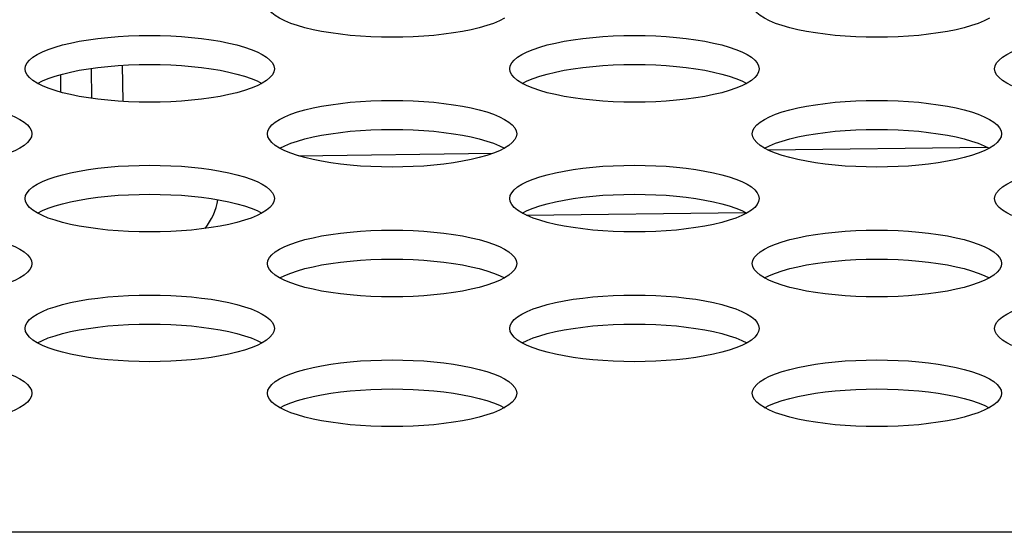
# Model space of a CAD drawing. Extents: x 0 to 841, y 0 to 594.
# Drawn here: x 314 to 317, y 497 to 499 of the extents above; entities that cross this region are included whole.
import ezdxf

# ---------------------------------------------------------------- set-up
doc = ezdxf.new("R2010")
doc.units = 0
doc.header["$LTSCALE"] = 46.255
doc.layers.get('0').update_dxf_attribs({"linetype": 'CONTINUOUS'})
doc.layers.add('00_COMPONENTS', color=7, linetype='CONTINUOUS')

msp = doc.modelspace()

# ---------------------------------------------------------------- linework, layer by layer
at = {"color": 7, "linetype": 'CONTINUOUS'}
msp.add_line((334.806, 496.9617), (181.9968, 496.9617), dxfattribs=at)
for points in [[(315.0533, 498.6044), (315.0367, 498.6127), (315.0229, 498.6215), (315.012, 498.6305), (315.0042, 498.6398), (314.9994, 498.6493), (314.9978, 498.6588)], [(316.6089, 498.6044), (316.5923, 498.6127), (316.5785, 498.6215), (316.5677, 498.6305), (316.5598, 498.6398), (316.555, 498.6493), (316.5535, 498.6588)], [(315.3978, 498.5516), (315.3637, 498.552), (315.3298, 498.5532), (315.2964, 498.5551), (315.2636, 498.5579), (315.2318, 498.5613), (315.2011, 498.5655), (315.1717, 498.5704), (315.144, 498.576), (315.118, 498.5822), (315.0942, 498.5891), (315.0725, 498.5965), (315.0533, 498.6044)], [(315.7589, 498.6127), (315.7423, 498.6044), (315.7231, 498.5965), (315.7015, 498.5891), (315.6776, 498.5822), (315.6517, 498.576), (315.6239, 498.5704), (315.5946, 498.5655), (315.5639, 498.5613), (315.532, 498.5579), (315.4993, 498.5551), (315.4658, 498.5532), (315.4319, 498.552), (315.3978, 498.5516)], [(316.9535, 498.5516), (316.9193, 498.552), (316.8854, 498.5532), (316.852, 498.5551), (316.8192, 498.5579), (316.7874, 498.5613), (316.7567, 498.5655), (316.7273, 498.5704), (316.6996, 498.576), (316.6737, 498.5822), (316.6498, 498.5891), (316.6281, 498.5965), (316.6089, 498.6044)], [(317.3146, 498.6127), (317.298, 498.6044), (317.2788, 498.5965), (317.2571, 498.5891), (317.2332, 498.5822), (317.2073, 498.576), (317.1796, 498.5704), (317.1502, 498.5655), (317.1195, 498.5613), (317.0877, 498.5579), (317.0549, 498.5551), (317.0215, 498.5532), (316.9876, 498.552), (316.9535, 498.5516)], [(314.22, 498.4504), (314.2216, 498.46), (314.2263, 498.4694), (314.2342, 498.4787), (314.2451, 498.4878), (314.2589, 498.4965), (314.2755, 498.5049), (314.2947, 498.5128), (314.3163, 498.5202), (314.3402, 498.527), (314.3661, 498.5332), (314.3939, 498.5388), (314.4232, 498.5437), (314.4539, 498.5479), (314.4858, 498.5514), (314.5185, 498.5541), (314.552, 498.556), (314.5859, 498.5572), (314.62, 498.5576)], [(314.62, 498.5576), (314.6541, 498.5572), (314.688, 498.556), (314.7215, 498.5541), (314.7542, 498.5514), (314.7861, 498.5479), (314.8168, 498.5437), (314.8461, 498.5388), (314.8739, 498.5332), (314.8998, 498.527), (314.9237, 498.5202), (314.9453, 498.5128), (314.9645, 498.5049), (314.9811, 498.4965), (314.9949, 498.4878), (315.0058, 498.4787), (315.0137, 498.4694), (315.0184, 498.46), (315.02, 498.4504)], [(315.7756, 498.4504), (315.7772, 498.46), (315.782, 498.4694), (315.7898, 498.4787), (315.8007, 498.4878), (315.8145, 498.4965), (315.8311, 498.5049), (315.8503, 498.5128), (315.872, 498.5202), (315.8959, 498.527), (315.9218, 498.5332), (315.9495, 498.5388), (315.9789, 498.5437), (316.0096, 498.5479), (316.0414, 498.5514), (316.0742, 498.5541), (316.1076, 498.556), (316.1415, 498.5572), (316.1756, 498.5576)], [(316.1756, 498.5576), (316.2098, 498.5572), (316.2437, 498.556), (316.2771, 498.5541), (316.3099, 498.5514), (316.3417, 498.5479), (316.3724, 498.5437), (316.4017, 498.5388), (316.4295, 498.5332), (316.4554, 498.527), (316.4793, 498.5202), (316.501, 498.5128), (316.5202, 498.5049), (316.5367, 498.4965), (316.5506, 498.4878), (316.5614, 498.4787), (316.5693, 498.4694), (316.574, 498.46), (316.5756, 498.4504)], [(317.3313, 498.4504), (317.3329, 498.46), (317.3376, 498.4694), (317.3455, 498.4787), (317.3564, 498.4878), (317.3702, 498.4965), (317.3868, 498.5049), (317.406, 498.5128), (317.4276, 498.5202), (317.4515, 498.527), (317.4774, 498.5332), (317.5052, 498.5388), (317.5345, 498.5437), (317.5652, 498.5479), (317.5971, 498.5514), (317.6298, 498.5541), (317.6633, 498.556), (317.6972, 498.5572), (317.7313, 498.5576)], [(314.2755, 498.396), (314.2589, 498.4043), (314.2451, 498.413), (314.2342, 498.4221), (314.2263, 498.4314), (314.2216, 498.4409), (314.22, 498.4504)], [(314.2599, 498.4038), (314.2755, 498.4117), (314.2947, 498.4196), (314.3163, 498.427), (314.3402, 498.4338), (314.3661, 498.4401), (314.3939, 498.4456), (314.4232, 498.4505), (314.4539, 498.4547), (314.4858, 498.4582), (314.5185, 498.4609), (314.552, 498.4629), (314.5859, 498.464), (314.62, 498.4644)], [(314.62, 498.4644), (314.6541, 498.464), (314.688, 498.4629), (314.7215, 498.4609), (314.7542, 498.4582), (314.7861, 498.4547), (314.8168, 498.4505), (314.8461, 498.4456), (314.8739, 498.4401), (314.8998, 498.4338), (314.9237, 498.427), (314.9453, 498.4196), (314.9645, 498.4117), (314.9801, 498.4038)], [(315.02, 498.4504), (315.0184, 498.4409), (315.0137, 498.4314), (315.0058, 498.4221), (314.9949, 498.413), (314.9811, 498.4043)], [(315.8311, 498.396), (315.8145, 498.4043), (315.8007, 498.413), (315.7898, 498.4221), (315.782, 498.4314), (315.7772, 498.4409), (315.7756, 498.4504)], [(315.8155, 498.4038), (315.8311, 498.4117), (315.8503, 498.4196), (315.872, 498.427), (315.8959, 498.4338), (315.9218, 498.4401), (315.9495, 498.4456), (315.9789, 498.4505), (316.0096, 498.4547), (316.0414, 498.4582), (316.0742, 498.4609), (316.1076, 498.4629), (316.1415, 498.464), (316.1756, 498.4644)], [(316.1756, 498.4644), (316.2098, 498.464), (316.2437, 498.4629), (316.2771, 498.4609), (316.3099, 498.4582), (316.3417, 498.4547), (316.3724, 498.4505), (316.4017, 498.4456), (316.4295, 498.4401), (316.4554, 498.4338), (316.4793, 498.427), (316.501, 498.4196), (316.5202, 498.4117), (316.5358, 498.4038)], [(316.5756, 498.4504), (316.574, 498.4409), (316.5693, 498.4314), (316.5614, 498.4221), (316.5506, 498.413), (316.5367, 498.4043)], [(317.3868, 498.396), (317.3702, 498.4043), (317.3564, 498.413), (317.3455, 498.4221), (317.3376, 498.4314), (317.3329, 498.4409), (317.3313, 498.4504)], [(314.62, 498.3432), (314.5859, 498.3436), (314.552, 498.3448), (314.5185, 498.3467), (314.4858, 498.3494), (314.4539, 498.3529), (314.4232, 498.3571), (314.3939, 498.362), (314.3662, 498.3676), (314.3402, 498.3738), (314.3163, 498.3806), (314.2947, 498.388), (314.2755, 498.396)], [(314.9811, 498.4043), (314.9645, 498.396), (314.9453, 498.388), (314.9237, 498.3806), (314.8998, 498.3738), (314.8739, 498.3676), (314.8461, 498.362), (314.8168, 498.3571), (314.7861, 498.3529), (314.7542, 498.3494), (314.7215, 498.3467), (314.688, 498.3448), (314.6541, 498.3436), (314.62, 498.3432)], [(316.1756, 498.3432), (316.1415, 498.3436), (316.1076, 498.3448), (316.0742, 498.3467), (316.0414, 498.3494), (316.0096, 498.3529), (315.9789, 498.3571), (315.9495, 498.362), (315.9218, 498.3676), (315.8959, 498.3738), (315.872, 498.3806), (315.8503, 498.388), (315.8311, 498.396)], [(316.5367, 498.4043), (316.5202, 498.396), (316.501, 498.388), (316.4793, 498.3806), (316.4554, 498.3738), (316.4295, 498.3676), (316.4017, 498.362), (316.3724, 498.3571), (316.3417, 498.3529), (316.3099, 498.3494), (316.2771, 498.3467), (316.2437, 498.3448), (316.2098, 498.3436), (316.1756, 498.3432)], [(313.8422, 498.3492), (313.8763, 498.3488), (313.9102, 498.3476), (313.9436, 498.3457), (313.9764, 498.343), (314.0082, 498.3395), (314.039, 498.3353), (314.0683, 498.3304), (314.096, 498.3248), (314.122, 498.3186), (314.1459, 498.3118), (314.1675, 498.3044), (314.1867, 498.2964), (314.2033, 498.2881), (314.2171, 498.2794), (314.228, 498.2703), (314.2358, 498.261), (314.2406, 498.2515), (314.2422, 498.242)], [(314.9978, 498.242), (314.9994, 498.2515), (315.0042, 498.261), (315.012, 498.2703), (315.0229, 498.2794), (315.0367, 498.2881), (315.0533, 498.2964), (315.0725, 498.3044), (315.0942, 498.3118), (315.118, 498.3186), (315.144, 498.3248), (315.1717, 498.3304), (315.201, 498.3353), (315.2318, 498.3395), (315.2636, 498.343), (315.2964, 498.3457), (315.3298, 498.3476), (315.3637, 498.3488), (315.3978, 498.3492)], [(315.3978, 498.3492), (315.4319, 498.3488), (315.4658, 498.3476), (315.4993, 498.3457), (315.532, 498.343), (315.5639, 498.3395), (315.5946, 498.3353), (315.6239, 498.3304), (315.6517, 498.3248), (315.6776, 498.3186), (315.7015, 498.3118), (315.7231, 498.3044), (315.7423, 498.2964), (315.7589, 498.2881), (315.7727, 498.2794), (315.7836, 498.2703), (315.7915, 498.261), (315.7962, 498.2515), (315.7978, 498.242)], [(316.5535, 498.242), (316.555, 498.2515), (316.5598, 498.261), (316.5677, 498.2703), (316.5785, 498.2794), (316.5923, 498.2881), (316.6089, 498.2964), (316.6281, 498.3044), (316.6498, 498.3118), (316.6737, 498.3186), (316.6996, 498.3248), (316.7273, 498.3304), (316.7567, 498.3353), (316.7874, 498.3395), (316.8192, 498.343), (316.852, 498.3457), (316.8854, 498.3476), (316.9193, 498.3488), (316.9535, 498.3492)], [(316.9535, 498.3492), (316.9876, 498.3488), (317.0215, 498.3476), (317.0549, 498.3457), (317.0877, 498.343), (317.1195, 498.3395), (317.1502, 498.3353), (317.1796, 498.3304), (317.2073, 498.3248), (317.2332, 498.3186), (317.2571, 498.3118), (317.2788, 498.3044), (317.298, 498.2964), (317.3146, 498.2881), (317.3284, 498.2794), (317.3393, 498.2703), (317.3471, 498.261), (317.3519, 498.2515), (317.3535, 498.242)], [(315.0377, 498.1954), (315.0533, 498.2033), (315.0725, 498.2112), (315.0942, 498.2186), (315.118, 498.2254), (315.144, 498.2316), (315.1717, 498.2372), (315.201, 498.2421), (315.2318, 498.2463), (315.2636, 498.2498), (315.2964, 498.2525), (315.3298, 498.2544), (315.3637, 498.2556), (315.3978, 498.256)], [(315.3978, 498.256), (315.4319, 498.2556), (315.4658, 498.2544), (315.4993, 498.2525), (315.532, 498.2498), (315.5639, 498.2463), (315.5946, 498.2421), (315.6239, 498.2372), (315.6517, 498.2316), (315.6776, 498.2254), (315.7015, 498.2186), (315.7231, 498.2112), (315.7423, 498.2033), (315.758, 498.1954)], [(316.5933, 498.1954), (316.6089, 498.2033), (316.6281, 498.2112), (316.6498, 498.2186), (316.6737, 498.2254), (316.6996, 498.2316), (316.7273, 498.2372), (316.7567, 498.2421), (316.7874, 498.2463), (316.8192, 498.2498), (316.852, 498.2525), (316.8854, 498.2544), (316.9193, 498.2556), (316.9535, 498.256)], [(316.9535, 498.256), (316.9876, 498.2556), (317.0215, 498.2544), (317.0549, 498.2525), (317.0877, 498.2498), (317.1195, 498.2463), (317.1502, 498.2421), (317.1796, 498.2372), (317.2073, 498.2316), (317.2332, 498.2254), (317.2571, 498.2186), (317.2788, 498.2112), (317.298, 498.2033), (317.3136, 498.1954)], [(314.2422, 498.242), (314.2406, 498.2325), (314.2358, 498.223), (314.228, 498.2137), (314.2171, 498.2046), (314.2033, 498.1959)], [(315.0533, 498.1875), (315.0367, 498.1959), (315.0229, 498.2046), (315.012, 498.2137), (315.0042, 498.223), (314.9994, 498.2324), (314.9978, 498.242)], [(315.7978, 498.242), (315.7962, 498.2325), (315.7915, 498.223), (315.7836, 498.2137), (315.7727, 498.2046), (315.7589, 498.1959)], [(316.6089, 498.1875), (316.5923, 498.1959), (316.5785, 498.2046), (316.5677, 498.2137), (316.5598, 498.223), (316.555, 498.2324), (316.5535, 498.242)], [(317.3535, 498.242), (317.3519, 498.2325), (317.3471, 498.223), (317.3393, 498.2137), (317.3284, 498.2046), (317.3146, 498.1959)], [(314.2033, 498.1959), (314.1867, 498.1875), (314.1675, 498.1796), (314.1459, 498.1722), (314.122, 498.1654), (314.096, 498.1592), (314.0683, 498.1536), (314.039, 498.1487), (314.0082, 498.1445), (313.9764, 498.141), (313.9436, 498.1383), (313.9102, 498.1364), (313.8763, 498.1352), (313.8422, 498.1348)], [(315.3978, 498.1348), (315.3637, 498.1352), (315.3298, 498.1364), (315.2964, 498.1383), (315.2636, 498.141), (315.2318, 498.1445), (315.2011, 498.1487), (315.1717, 498.1536), (315.144, 498.1592), (315.118, 498.1654), (315.0942, 498.1722), (315.0725, 498.1796), (315.0533, 498.1875)], [(315.7589, 498.1959), (315.7423, 498.1875), (315.7231, 498.1796), (315.7015, 498.1722), (315.6776, 498.1654), (315.6517, 498.1592), (315.6239, 498.1536), (315.5946, 498.1487), (315.5639, 498.1445), (315.532, 498.141), (315.4993, 498.1383), (315.4658, 498.1364), (315.4319, 498.1352), (315.3978, 498.1348)], [(316.9535, 498.1348), (316.9193, 498.1352), (316.8854, 498.1364), (316.852, 498.1383), (316.8192, 498.141), (316.7874, 498.1445), (316.7567, 498.1487), (316.7273, 498.1536), (316.6996, 498.1592), (316.6737, 498.1654), (316.6498, 498.1722), (316.6281, 498.1796), (316.6089, 498.1875)], [(317.3146, 498.1959), (317.298, 498.1875), (317.2788, 498.1796), (317.2571, 498.1722), (317.2332, 498.1654), (317.2073, 498.1592), (317.1796, 498.1536), (317.1502, 498.1487), (317.1195, 498.1445), (317.0877, 498.141), (317.0549, 498.1383), (317.0215, 498.1364), (316.9876, 498.1352), (316.9535, 498.1348)], [(314.22, 498.0336), (314.2216, 498.0431), (314.2263, 498.0526), (314.2342, 498.0619), (314.2451, 498.0709), (314.2589, 498.0797), (314.2755, 498.088), (314.2947, 498.0959), (314.3163, 498.1033), (314.3402, 498.1102), (314.3661, 498.1164), (314.3939, 498.122), (314.4232, 498.1269), (314.4539, 498.1311), (314.4858, 498.1345), (314.5185, 498.1373), (314.552, 498.1392), (314.5859, 498.1404), (314.62, 498.1408)], [(314.62, 498.1408), (314.6541, 498.1404), (314.688, 498.1392), (314.7215, 498.1373), (314.7542, 498.1345), (314.7861, 498.1311), (314.8168, 498.1269), (314.8461, 498.122), (314.8739, 498.1164), (314.8998, 498.1102), (314.9237, 498.1033), (314.9453, 498.0959), (314.9645, 498.088), (314.9811, 498.0797), (314.9949, 498.0709), (315.0058, 498.0619), (315.0137, 498.0526), (315.0184, 498.0431), (315.02, 498.0336)], [(315.7756, 498.0336), (315.7772, 498.0431), (315.782, 498.0526), (315.7898, 498.0619), (315.8007, 498.0709), (315.8145, 498.0797), (315.8311, 498.088), (315.8503, 498.0959), (315.872, 498.1033), (315.8959, 498.1102), (315.9218, 498.1164), (315.9495, 498.122), (315.9789, 498.1269), (316.0096, 498.1311), (316.0414, 498.1345), (316.0742, 498.1373), (316.1076, 498.1392), (316.1415, 498.1404), (316.1756, 498.1408)], [(316.1756, 498.1408), (316.2098, 498.1404), (316.2437, 498.1392), (316.2771, 498.1373), (316.3099, 498.1345), (316.3417, 498.1311), (316.3724, 498.1269), (316.4017, 498.122), (316.4295, 498.1164), (316.4554, 498.1102), (316.4793, 498.1033), (316.501, 498.0959), (316.5202, 498.088), (316.5367, 498.0797), (316.5506, 498.0709), (316.5614, 498.0619), (316.5693, 498.0526), (316.574, 498.0431), (316.5756, 498.0336)], [(317.3313, 498.0336), (317.3329, 498.0431), (317.3376, 498.0526), (317.3455, 498.0619), (317.3564, 498.0709), (317.3702, 498.0797), (317.3868, 498.088), (317.406, 498.0959), (317.4276, 498.1033), (317.4515, 498.1102), (317.4774, 498.1164), (317.5052, 498.122), (317.5345, 498.1269), (317.5652, 498.1311), (317.5971, 498.1345), (317.6298, 498.1373), (317.6633, 498.1392), (317.6972, 498.1404), (317.7313, 498.1408)], [(314.2755, 497.9791), (314.2589, 497.9875), (314.2451, 497.9962), (314.2342, 498.0053), (314.2263, 498.0146), (314.2216, 498.024), (314.22, 498.0336)], [(314.2599, 497.987), (314.2755, 497.9949), (314.2947, 498.0028), (314.3163, 498.0102), (314.3402, 498.017), (314.3661, 498.0232), (314.3939, 498.0288), (314.4232, 498.0337), (314.4539, 498.0379), (314.4858, 498.0414), (314.5185, 498.0441), (314.552, 498.046), (314.5859, 498.0472), (314.62, 498.0476)], [(314.62, 498.0476), (314.6541, 498.0472), (314.688, 498.046), (314.7215, 498.0441), (314.7542, 498.0414), (314.7861, 498.0379), (314.8168, 498.0337), (314.8461, 498.0288), (314.8739, 498.0232), (314.8998, 498.017), (314.9237, 498.0102), (314.9453, 498.0028), (314.9645, 497.9949), (314.9801, 497.987)], [(315.02, 498.0336), (315.0184, 498.024), (315.0137, 498.0146), (315.0058, 498.0053), (314.9949, 497.9962), (314.9811, 497.9875)], [(315.8311, 497.9791), (315.8145, 497.9875), (315.8007, 497.9962), (315.7898, 498.0053), (315.782, 498.0146), (315.7772, 498.024), (315.7756, 498.0336)], [(315.8155, 497.987), (315.8311, 497.9949), (315.8503, 498.0028), (315.872, 498.0102), (315.8959, 498.017), (315.9218, 498.0232), (315.9495, 498.0288), (315.9789, 498.0337), (316.0096, 498.0379), (316.0414, 498.0414), (316.0742, 498.0441), (316.1076, 498.046), (316.1415, 498.0472), (316.1756, 498.0476)], [(316.1756, 498.0476), (316.2098, 498.0472), (316.2437, 498.046), (316.2771, 498.0441), (316.3099, 498.0414), (316.3417, 498.0379), (316.3724, 498.0337), (316.4017, 498.0288), (316.4295, 498.0232), (316.4554, 498.017), (316.4793, 498.0102), (316.501, 498.0028), (316.5202, 497.9949), (316.5358, 497.987)], [(316.5756, 498.0336), (316.574, 498.024), (316.5693, 498.0146), (316.5614, 498.0053), (316.5506, 497.9962), (316.5367, 497.9875)], [(317.3868, 497.9791), (317.3702, 497.9875), (317.3564, 497.9962), (317.3455, 498.0053), (317.3376, 498.0146), (317.3329, 498.024), (317.3313, 498.0336)], [(314.62, 497.9264), (314.5859, 497.9268), (314.552, 497.928), (314.5185, 497.9299), (314.4858, 497.9326), (314.4539, 497.9361), (314.4232, 497.9403), (314.3939, 497.9452), (314.3662, 497.9507), (314.3402, 497.957), (314.3163, 497.9638), (314.2947, 497.9712), (314.2755, 497.9791)], [(314.9811, 497.9875), (314.9645, 497.9791), (314.9453, 497.9712), (314.9237, 497.9638), (314.8998, 497.957), (314.8739, 497.9507), (314.8461, 497.9452), (314.8168, 497.9403), (314.7861, 497.9361), (314.7542, 497.9326), (314.7215, 497.9299), (314.688, 497.928), (314.6541, 497.9268), (314.62, 497.9264)], [(316.1756, 497.9264), (316.1415, 497.9268), (316.1076, 497.928), (316.0742, 497.9299), (316.0414, 497.9326), (316.0096, 497.9361), (315.9789, 497.9403), (315.9495, 497.9452), (315.9218, 497.9507), (315.8959, 497.957), (315.872, 497.9638), (315.8503, 497.9712), (315.8311, 497.9791)], [(316.5367, 497.9875), (316.5202, 497.9791), (316.501, 497.9712), (316.4793, 497.9638), (316.4554, 497.957), (316.4295, 497.9507), (316.4017, 497.9452), (316.3724, 497.9403), (316.3417, 497.9361), (316.3099, 497.9326), (316.2771, 497.9299), (316.2437, 497.928), (316.2098, 497.9268), (316.1756, 497.9264)], [(313.8422, 497.9323), (313.8763, 497.932), (313.9102, 497.9308), (313.9436, 497.9288), (313.9764, 497.9261), (314.0082, 497.9227), (314.039, 497.9185), (314.0683, 497.9136), (314.096, 497.908), (314.122, 497.9018), (314.1459, 497.8949), (314.1675, 497.8875), (314.1867, 497.8796), (314.2033, 497.8713), (314.2171, 497.8625), (314.228, 497.8535), (314.2358, 497.8442), (314.2406, 497.8347), (314.2422, 497.8252)], [(314.9978, 497.8252), (314.9994, 497.8347), (315.0042, 497.8442), (315.012, 497.8535), (315.0229, 497.8625), (315.0367, 497.8713), (315.0533, 497.8796), (315.0725, 497.8875), (315.0942, 497.8949), (315.118, 497.9018), (315.144, 497.908), (315.1717, 497.9136), (315.201, 497.9185), (315.2318, 497.9227), (315.2636, 497.9261), (315.2964, 497.9288), (315.3298, 497.9308), (315.3637, 497.932), (315.3978, 497.9323)], [(315.3978, 497.9323), (315.4319, 497.932), (315.4658, 497.9308), (315.4993, 497.9288), (315.532, 497.9261), (315.5639, 497.9227), (315.5946, 497.9185), (315.6239, 497.9136), (315.6517, 497.908), (315.6776, 497.9018), (315.7015, 497.8949), (315.7231, 497.8875), (315.7423, 497.8796), (315.7589, 497.8713), (315.7727, 497.8625), (315.7836, 497.8535), (315.7915, 497.8442), (315.7962, 497.8347), (315.7978, 497.8252)], [(316.5535, 497.8252), (316.555, 497.8347), (316.5598, 497.8442), (316.5677, 497.8535), (316.5785, 497.8625), (316.5923, 497.8713), (316.6089, 497.8796), (316.6281, 497.8875), (316.6498, 497.8949), (316.6737, 497.9018), (316.6996, 497.908), (316.7273, 497.9136), (316.7567, 497.9185), (316.7874, 497.9227), (316.8192, 497.9261), (316.852, 497.9288), (316.8854, 497.9308), (316.9193, 497.932), (316.9535, 497.9323)], [(316.9535, 497.9323), (316.9876, 497.932), (317.0215, 497.9308), (317.0549, 497.9288), (317.0877, 497.9261), (317.1195, 497.9227), (317.1502, 497.9185), (317.1796, 497.9136), (317.2073, 497.908), (317.2332, 497.9018), (317.2571, 497.8949), (317.2788, 497.8875), (317.298, 497.8796), (317.3146, 497.8713), (317.3284, 497.8625), (317.3393, 497.8535), (317.3471, 497.8442), (317.3519, 497.8347), (317.3535, 497.8252)], [(314.2422, 497.8252), (314.2406, 497.8156), (314.2358, 497.8062), (314.228, 497.7969), (314.2171, 497.7878), (314.2033, 497.7791)], [(315.0533, 497.7707), (315.0367, 497.7791), (315.0229, 497.7878), (315.012, 497.7969), (315.0042, 497.8062), (314.9994, 497.8156), (314.9978, 497.8252)], [(315.0377, 497.7786), (315.0533, 497.7864), (315.0725, 497.7944), (315.0942, 497.8017), (315.118, 497.8086), (315.144, 497.8148), (315.1717, 497.8204), (315.201, 497.8253), (315.2318, 497.8295), (315.2636, 497.833), (315.2964, 497.8357), (315.3298, 497.8376), (315.3637, 497.8388), (315.3978, 497.8392)], [(315.3978, 497.8392), (315.4319, 497.8388), (315.4658, 497.8376), (315.4993, 497.8357), (315.532, 497.833), (315.5639, 497.8295), (315.5946, 497.8253), (315.6239, 497.8204), (315.6517, 497.8148), (315.6776, 497.8086), (315.7015, 497.8017), (315.7231, 497.7944), (315.7423, 497.7864), (315.758, 497.7786)], [(315.7978, 497.8252), (315.7962, 497.8156), (315.7915, 497.8062), (315.7836, 497.7969), (315.7727, 497.7878), (315.7589, 497.7791)], [(316.6089, 497.7707), (316.5923, 497.7791), (316.5785, 497.7878), (316.5677, 497.7969), (316.5598, 497.8062), (316.555, 497.8156), (316.5535, 497.8252)], [(316.5933, 497.7786), (316.6089, 497.7864), (316.6281, 497.7944), (316.6498, 497.8017), (316.6737, 497.8086), (316.6996, 497.8148), (316.7273, 497.8204), (316.7567, 497.8253), (316.7874, 497.8295), (316.8192, 497.833), (316.852, 497.8357), (316.8854, 497.8376), (316.9193, 497.8388), (316.9535, 497.8392)], [(316.9535, 497.8392), (316.9876, 497.8388), (317.0215, 497.8376), (317.0549, 497.8357), (317.0877, 497.833), (317.1195, 497.8295), (317.1502, 497.8253), (317.1796, 497.8204), (317.2073, 497.8148), (317.2332, 497.8086), (317.2571, 497.8017), (317.2788, 497.7944), (317.298, 497.7864), (317.3136, 497.7786)], [(317.3535, 497.8252), (317.3519, 497.8156), (317.3471, 497.8062), (317.3393, 497.7969), (317.3284, 497.7878), (317.3146, 497.7791)], [(314.2033, 497.7791), (314.1867, 497.7707), (314.1675, 497.7628), (314.1459, 497.7554), (314.122, 497.7486), (314.096, 497.7423), (314.0683, 497.7367), (314.039, 497.7318), (314.0082, 497.7277), (313.9764, 497.7242), (313.9436, 497.7215), (313.9102, 497.7195), (313.8763, 497.7184), (313.8422, 497.718)], [(315.7589, 497.7791), (315.7423, 497.7707), (315.7231, 497.7628), (315.7015, 497.7554), (315.6776, 497.7486), (315.6517, 497.7423), (315.6239, 497.7367), (315.5946, 497.7318), (315.5639, 497.7277), (315.532, 497.7242), (315.4993, 497.7215), (315.4658, 497.7195), (315.4319, 497.7184), (315.3978, 497.718)], [(317.3146, 497.7791), (317.298, 497.7707), (317.2788, 497.7628), (317.2571, 497.7554), (317.2332, 497.7486), (317.2073, 497.7423), (317.1796, 497.7367), (317.1502, 497.7318), (317.1195, 497.7277), (317.0877, 497.7242), (317.0549, 497.7215), (317.0215, 497.7195), (316.9876, 497.7184), (316.9535, 497.718)], [(315.3978, 497.718), (315.3637, 497.7184), (315.3298, 497.7195), (315.2964, 497.7215), (315.2636, 497.7242), (315.2318, 497.7277), (315.2011, 497.7318), (315.1717, 497.7367), (315.144, 497.7423), (315.118, 497.7486), (315.0942, 497.7554), (315.0725, 497.7628), (315.0533, 497.7707)], [(316.9535, 497.718), (316.9193, 497.7184), (316.8854, 497.7195), (316.852, 497.7215), (316.8192, 497.7242), (316.7874, 497.7277), (316.7567, 497.7318), (316.7273, 497.7367), (316.6996, 497.7423), (316.6737, 497.7486), (316.6498, 497.7554), (316.6281, 497.7628), (316.6089, 497.7707)], [(314.22, 497.6167), (314.2216, 497.6263), (314.2263, 497.6357), (314.2342, 497.645), (314.2451, 497.6541), (314.2589, 497.6628), (314.2755, 497.6712), (314.2947, 497.6791), (314.3163, 497.6865), (314.3402, 497.6933), (314.3661, 497.6996), (314.3939, 497.7052), (314.4232, 497.7101), (314.4539, 497.7143), (314.4858, 497.7177), (314.5185, 497.7204), (314.552, 497.7224), (314.5859, 497.7235), (314.62, 497.7239)], [(314.62, 497.7239), (314.6541, 497.7235), (314.688, 497.7224), (314.7215, 497.7204), (314.7542, 497.7177), (314.7861, 497.7143), (314.8168, 497.7101), (314.8461, 497.7052), (314.8739, 497.6996), (314.8998, 497.6933), (314.9237, 497.6865), (314.9453, 497.6791), (314.9645, 497.6712), (314.9811, 497.6628), (314.9949, 497.6541), (315.0058, 497.645), (315.0137, 497.6358), (315.0184, 497.6263), (315.02, 497.6167)], [(315.7756, 497.6167), (315.7772, 497.6263), (315.782, 497.6357), (315.7898, 497.645), (315.8007, 497.6541), (315.8145, 497.6628), (315.8311, 497.6712), (315.8503, 497.6791), (315.872, 497.6865), (315.8959, 497.6933), (315.9218, 497.6996), (315.9495, 497.7052), (315.9789, 497.7101), (316.0096, 497.7143), (316.0414, 497.7177), (316.0742, 497.7204), (316.1076, 497.7224), (316.1415, 497.7235), (316.1756, 497.7239)], [(316.1756, 497.7239), (316.2098, 497.7235), (316.2437, 497.7224), (316.2771, 497.7204), (316.3099, 497.7177), (316.3417, 497.7143), (316.3724, 497.7101), (316.4017, 497.7052), (316.4295, 497.6996), (316.4554, 497.6933), (316.4793, 497.6865), (316.501, 497.6791), (316.5202, 497.6712), (316.5367, 497.6628), (316.5506, 497.6541), (316.5614, 497.645), (316.5693, 497.6358), (316.574, 497.6263), (316.5756, 497.6167)], [(317.3313, 497.6167), (317.3329, 497.6263), (317.3376, 497.6357), (317.3455, 497.645), (317.3564, 497.6541), (317.3702, 497.6628), (317.3868, 497.6712), (317.406, 497.6791), (317.4276, 497.6865), (317.4515, 497.6933), (317.4774, 497.6996), (317.5052, 497.7052), (317.5345, 497.7101), (317.5652, 497.7143), (317.5971, 497.7177), (317.6298, 497.7204), (317.6633, 497.7224), (317.6972, 497.7235), (317.7313, 497.7239)], [(314.2599, 497.5702), (314.2755, 497.578), (314.2947, 497.5859), (314.3163, 497.5933), (314.3402, 497.6002), (314.3661, 497.6064), (314.3939, 497.612), (314.4232, 497.6169), (314.4539, 497.6211), (314.4858, 497.6245), (314.5185, 497.6272), (314.552, 497.6292), (314.5859, 497.6304), (314.62, 497.6308)], [(314.62, 497.6308), (314.6541, 497.6304), (314.688, 497.6292), (314.7215, 497.6272), (314.7542, 497.6245), (314.7861, 497.6211), (314.8168, 497.6169), (314.8461, 497.612), (314.8739, 497.6064), (314.8998, 497.6002), (314.9237, 497.5933), (314.9453, 497.5859), (314.9645, 497.578), (314.9801, 497.5702)], [(315.8155, 497.5702), (315.8311, 497.578), (315.8503, 497.5859), (315.872, 497.5933), (315.8959, 497.6002), (315.9218, 497.6064), (315.9495, 497.612), (315.9789, 497.6169), (316.0096, 497.6211), (316.0414, 497.6245), (316.0742, 497.6272), (316.1076, 497.6292), (316.1415, 497.6304), (316.1756, 497.6308)], [(316.1756, 497.6308), (316.2098, 497.6304), (316.2437, 497.6292), (316.2771, 497.6272), (316.3099, 497.6245), (316.3417, 497.6211), (316.3724, 497.6169), (316.4017, 497.612), (316.4295, 497.6064), (316.4554, 497.6002), (316.4793, 497.5933), (316.501, 497.5859), (316.5202, 497.578), (316.5358, 497.5702)], [(314.2755, 497.5623), (314.2589, 497.5706), (314.2451, 497.5794), (314.2342, 497.5884), (314.2263, 497.5977), (314.2216, 497.6072), (314.22, 497.6167)], [(315.02, 497.6167), (315.0184, 497.6072), (315.0137, 497.5977), (315.0058, 497.5884), (314.9949, 497.5794), (314.9811, 497.5706)], [(315.8311, 497.5623), (315.8145, 497.5706), (315.8007, 497.5794), (315.7898, 497.5884), (315.782, 497.5977), (315.7772, 497.6072), (315.7756, 497.6167)], [(316.5756, 497.6167), (316.574, 497.6072), (316.5693, 497.5977), (316.5614, 497.5884), (316.5506, 497.5794), (316.5367, 497.5706)], [(317.3868, 497.5623), (317.3702, 497.5706), (317.3564, 497.5794), (317.3455, 497.5884), (317.3376, 497.5977), (317.3329, 497.6072), (317.3313, 497.6167)], [(314.62, 497.5096), (314.5859, 497.51), (314.552, 497.5111), (314.5185, 497.5131), (314.4858, 497.5158), (314.4539, 497.5192), (314.4232, 497.5234), (314.3939, 497.5283), (314.3662, 497.5339), (314.3402, 497.5401), (314.3163, 497.547), (314.2947, 497.5544), (314.2755, 497.5623)], [(314.9811, 497.5706), (314.9645, 497.5623), (314.9453, 497.5544), (314.9237, 497.547), (314.8998, 497.5401), (314.8739, 497.5339), (314.8461, 497.5283), (314.8168, 497.5234), (314.7861, 497.5192), (314.7542, 497.5158), (314.7215, 497.5131), (314.688, 497.5111), (314.6541, 497.51), (314.62, 497.5096)], [(316.1756, 497.5096), (316.1415, 497.51), (316.1076, 497.5111), (316.0742, 497.5131), (316.0414, 497.5158), (316.0096, 497.5192), (315.9789, 497.5234), (315.9495, 497.5283), (315.9218, 497.5339), (315.8959, 497.5401), (315.872, 497.547), (315.8503, 497.5544), (315.8311, 497.5623)], [(316.5367, 497.5706), (316.5202, 497.5623), (316.501, 497.5544), (316.4793, 497.547), (316.4554, 497.5401), (316.4295, 497.5339), (316.4017, 497.5283), (316.3724, 497.5234), (316.3417, 497.5192), (316.3099, 497.5158), (316.2771, 497.5131), (316.2437, 497.5111), (316.2098, 497.51), (316.1756, 497.5096)], [(313.8422, 497.5155), (313.8763, 497.5151), (313.9102, 497.5139), (313.9436, 497.512), (313.9764, 497.5093), (314.0082, 497.5058), (314.039, 497.5016), (314.0683, 497.4967), (314.096, 497.4912), (314.122, 497.4849), (314.1459, 497.4781), (314.1675, 497.4707), (314.1867, 497.4628), (314.2033, 497.4544), (314.2171, 497.4457), (314.228, 497.4366), (314.2358, 497.4273), (314.2406, 497.4179), (314.2422, 497.4083)], [(314.9978, 497.4083), (314.9994, 497.4179), (315.0042, 497.4273), (315.012, 497.4366), (315.0229, 497.4457), (315.0367, 497.4544), (315.0533, 497.4628), (315.0725, 497.4707), (315.0942, 497.4781), (315.118, 497.4849), (315.144, 497.4912), (315.1717, 497.4967), (315.201, 497.5016), (315.2318, 497.5058), (315.2636, 497.5093), (315.2964, 497.512), (315.3298, 497.5139), (315.3637, 497.5151), (315.3978, 497.5155)], [(315.3978, 497.5155), (315.4319, 497.5151), (315.4658, 497.5139), (315.4993, 497.512), (315.532, 497.5093), (315.5639, 497.5058), (315.5946, 497.5016), (315.6239, 497.4967), (315.6517, 497.4912), (315.6776, 497.4849), (315.7015, 497.4781), (315.7231, 497.4707), (315.7423, 497.4628), (315.7589, 497.4544), (315.7727, 497.4457), (315.7836, 497.4366), (315.7915, 497.4273), (315.7962, 497.4179), (315.7978, 497.4083)], [(316.5535, 497.4083), (316.555, 497.4179), (316.5598, 497.4273), (316.5677, 497.4366), (316.5785, 497.4457), (316.5923, 497.4544), (316.6089, 497.4628), (316.6281, 497.4707), (316.6498, 497.4781), (316.6737, 497.4849), (316.6996, 497.4912), (316.7273, 497.4967), (316.7567, 497.5016), (316.7874, 497.5058), (316.8192, 497.5093), (316.852, 497.512), (316.8854, 497.5139), (316.9193, 497.5151), (316.9535, 497.5155)], [(316.9535, 497.5155), (316.9876, 497.5151), (317.0215, 497.5139), (317.0549, 497.512), (317.0877, 497.5093), (317.1195, 497.5058), (317.1502, 497.5016), (317.1796, 497.4967), (317.2073, 497.4912), (317.2332, 497.4849), (317.2571, 497.4781), (317.2788, 497.4707), (317.298, 497.4628), (317.3146, 497.4544), (317.3284, 497.4457), (317.3393, 497.4366), (317.3471, 497.4273), (317.3519, 497.4179), (317.3535, 497.4083)], [(314.2422, 497.4083), (314.2406, 497.3988), (314.2358, 497.3893), (314.228, 497.38), (314.2171, 497.371), (314.2033, 497.3622)], [(315.0533, 497.3539), (315.0367, 497.3622), (315.0229, 497.371), (315.012, 497.38), (315.0042, 497.3893), (314.9994, 497.3988), (314.9978, 497.4083)], [(315.0377, 497.3617), (315.0533, 497.3696), (315.0725, 497.3775), (315.0942, 497.3849), (315.118, 497.3918), (315.144, 497.398), (315.1717, 497.4036), (315.201, 497.4085), (315.2318, 497.4127), (315.2636, 497.4161), (315.2964, 497.4188), (315.3298, 497.4208), (315.3637, 497.4219), (315.3978, 497.4223)], [(315.3978, 497.4223), (315.4319, 497.4219), (315.4658, 497.4208), (315.4993, 497.4188), (315.532, 497.4161), (315.5639, 497.4127), (315.5946, 497.4085), (315.6239, 497.4036), (315.6517, 497.398), (315.6776, 497.3918), (315.7015, 497.3849), (315.7231, 497.3775), (315.7423, 497.3696), (315.758, 497.3617)], [(315.7978, 497.4083), (315.7962, 497.3988), (315.7915, 497.3893), (315.7836, 497.38), (315.7727, 497.371), (315.7589, 497.3622)], [(316.6089, 497.3539), (316.5923, 497.3622), (316.5785, 497.371), (316.5677, 497.38), (316.5598, 497.3893), (316.555, 497.3988), (316.5535, 497.4083)], [(316.5933, 497.3617), (316.6089, 497.3696), (316.6281, 497.3775), (316.6498, 497.3849), (316.6737, 497.3918), (316.6996, 497.398), (316.7273, 497.4036), (316.7567, 497.4085), (316.7874, 497.4127), (316.8192, 497.4161), (316.852, 497.4188), (316.8854, 497.4208), (316.9193, 497.4219), (316.9535, 497.4223)], [(316.9535, 497.4223), (316.9876, 497.4219), (317.0215, 497.4208), (317.0549, 497.4188), (317.0877, 497.4161), (317.1195, 497.4127), (317.1502, 497.4085), (317.1796, 497.4036), (317.2073, 497.398), (317.2332, 497.3918), (317.2571, 497.3849), (317.2788, 497.3775), (317.298, 497.3696), (317.3136, 497.3617)], [(317.3535, 497.4083), (317.3519, 497.3988), (317.3471, 497.3893), (317.3393, 497.38), (317.3284, 497.371), (317.3146, 497.3622)], [(314.2033, 497.3622), (314.1867, 497.3539), (314.1675, 497.346), (314.1459, 497.3386), (314.122, 497.3317), (314.096, 497.3255), (314.0683, 497.3199), (314.039, 497.315), (314.0082, 497.3108), (313.9764, 497.3074), (313.9436, 497.3047), (313.9102, 497.3027), (313.8763, 497.3015), (313.8422, 497.3012)], [(315.3978, 497.3012), (315.3637, 497.3015), (315.3298, 497.3027), (315.2964, 497.3047), (315.2636, 497.3074), (315.2318, 497.3108), (315.2011, 497.315), (315.1717, 497.3199), (315.144, 497.3255), (315.118, 497.3317), (315.0942, 497.3386), (315.0725, 497.346), (315.0533, 497.3539)], [(315.7589, 497.3622), (315.7423, 497.3539), (315.7231, 497.346), (315.7015, 497.3386), (315.6776, 497.3317), (315.6517, 497.3255), (315.6239, 497.3199), (315.5946, 497.315), (315.5639, 497.3108), (315.532, 497.3074), (315.4993, 497.3047), (315.4658, 497.3027), (315.4319, 497.3015), (315.3978, 497.3012)], [(316.9535, 497.3012), (316.9193, 497.3015), (316.8854, 497.3027), (316.852, 497.3047), (316.8192, 497.3074), (316.7874, 497.3108), (316.7567, 497.315), (316.7273, 497.3199), (316.6996, 497.3255), (316.6737, 497.3317), (316.6498, 497.3386), (316.6281, 497.346), (316.6089, 497.3539)], [(317.3146, 497.3622), (317.298, 497.3539), (317.2788, 497.346), (317.2571, 497.3386), (317.2332, 497.3317), (317.2073, 497.3255), (317.1796, 497.3199), (317.1502, 497.315), (317.1195, 497.3108), (317.0877, 497.3074), (317.0549, 497.3047), (317.0215, 497.3027), (316.9876, 497.3015), (316.9535, 497.3012)]]:
    msp.add_lwpolyline(points, dxfattribs=at)
at = {"layer": '00_COMPONENTS', "color": 7, "linetype": 'CONTINUOUS'}
for p, q in [((314.4344, 498.3556), (314.4332, 498.4519)), ((314.5345, 498.3458), (314.5331, 498.4618)), ((314.3334, 498.4319), (314.3341, 498.3756)), ((316.6044, 498.1898), (317.3076, 498.1984)), ((315.097, 498.1714), (315.7215, 498.1791)), ((315.8287, 497.9804), (316.5319, 497.9889))]:
    msp.add_line(p, q, dxfattribs=at)
msp.add_arc((314.6414, 498.0624), 0.2, 321.4154, 350.6813, dxfattribs=at)

doc.saveas('drawing.dxf')
